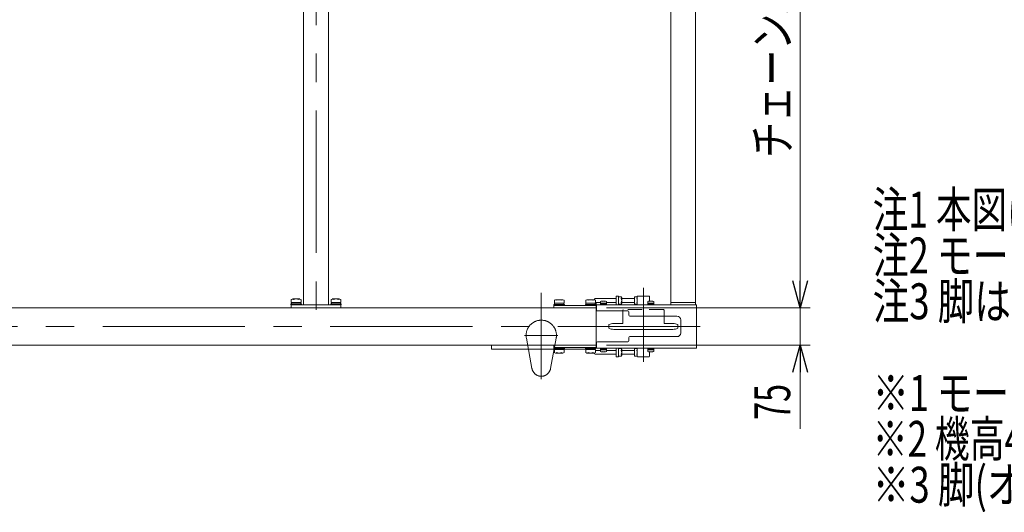
# Model space of a CAD drawing. Units: millimetres. Extents: x -3546 to 3546, y -2433 to 2432.
# Drawn here: x -1302 to 676, y 238 to 1226 of the extents above; entities that cross this region are included whole.
import ezdxf
from ezdxf.enums import TextEntityAlignment as Align

# ---------------------------------------------------------------- set-up
doc = ezdxf.new("R2010")
doc.units = ezdxf.units.MM
doc.header["$LTSCALE"] = 4.5
for name, pattern in [('CENTERX2', [101.6, 63.5, -12.7, 12.7, -12.7]), ('DASHED2', [9.525, 6.35, -3.175]), ('PHANTOM', [63.5, 31.75, -6.35, 6.35, -6.35, 6.35, -6.35])]:
    doc.linetypes.add(name, pattern=pattern)
for name, color, linetype in [('11', 7, 'Continuous'), ('15', 7, 'Continuous'), ('BM0', 7, 'Continuous'), ('L-13', 7, 'Continuous'), ('L-4', 7, 'Continuous'), ('L-6', 7, 'Continuous'), ('L-BOLT', 7, 'Continuous'), ('ZUWAKU', 7, 'Continuous')]:
    doc.layers.add(name, color=color, linetype=linetype)
doc.styles.add('dcStyle1', font='ＭＳ Ｐゴシック')
doc.dimstyles.new('dc_Rotated', dxfattribs={"dimtxt": 72, "dimasz": 54.000034, "dimexe": 20, "dimexo": 18, "dimgap": 100, "dimtad": 3, "dimdsep": 46, "dimtxsty": 'dcStyle1', "dimblk1": 'OPEN30', "dimblk2": 'OPEN30', "dimsah": 1, "dimcen": 0.09, "dimclrd": 2, "dimclre": 2, "dimclrt": 2, "dimadec": 0, "dimazin": 2, "dimtfac": 1, "dimtdec": 4, "dimtmove": 0, "dimatfit": 3, "dimfxl": 1, "dimarcsym": 1})

# ---------------------------------------------------------------- blocks, each defined once
blk = doc.blocks.new('DC_GROUP_W_MHC-HHS_S_010_44')
at = {"color": 7, "linetype": 'Continuous', "lineweight": 13}
for p, q in [((-144.1, 648.7), (-2704.1, 648.7)), ((-144.1, 648.7), (-144.1, 573.7)), ((-2704.1, 573.7), (-144.1, 573.7))]:
    blk.add_line(p, q, dxfattribs=at)
at = {"color": 3, "linetype": 'CENTERX2', "lineweight": 13}
blk.add_line((-2963.9, 611.2), (-139.1, 611.2), dxfattribs=at)
blk = doc.blocks.new('DC_GROUP_W_MHC-HHS_S_010_100')
at = {"layer": 'L-6', "color": 7, "linetype": 'Continuous', "lineweight": 13}
for p, q in [((-354.1, 2008.7), (-354.1, 2016.9)), ((-354.1, 2016.9), (-227.3, 2016.9)), ((-208.9, 2016.9), (-164.3, 2016.9))]:
    blk.add_line(p, q, dxfattribs=at)
blk = doc.blocks.new('DC_GROUP_W_MHC-HHS_S_010_101')
at = {"layer": 'L-6', "color": 7, "linetype": 'Continuous', "lineweight": 13}
for p, q in [((-354.1, 573.7), (-354.1, 565.5)), ((-354.1, 565.5), (-227.3, 565.5)), ((-208.9, 565.5), (-164.3, 565.5))]:
    blk.add_line(p, q, dxfattribs=at)
blk = doc.blocks.new('DC_GROUP_W_MHC-HHS_S_010_102')
at = {"layer": 'BM0', "color": 140, "linetype": 'PHANTOM', "lineweight": 13}
for p, q in [((-272.8, 2055.7), (-284.1, 1994.8)), ((-224.1, 1994.8), (-235.4, 2055.7))]:
    blk.add_line(p, q, dxfattribs=at)
at = {"layer": 'BM0', "color": 3, "linetype": 'CENTERX2', "lineweight": 13}
blk.add_line((-220.6, 1989.2), (-287.6, 1989.2), dxfattribs=at)
at = {"layer": 'BM0', "color": 140, "linetype": 'PHANTOM', "lineweight": 13}
for centre, radius, start, end in [((-254.1, 2052.2), 19, 10.5177, 169.4823), ((-254.1, 1989.2), 30.5, 169.4823, 10.5177)]:
    blk.add_arc(centre, radius, start, end, dxfattribs=at)
blk = doc.blocks.new('DC_GROUP_W_MHC-HHS_S_010_103')
at = {"layer": 'BM0', "color": 3, "linetype": 'CENTERX2', "lineweight": 13}
blk.add_line((-220.6, 593.2), (-287.6, 593.2), dxfattribs=at)
at = {"layer": 'BM0', "color": 140, "linetype": 'PHANTOM', "lineweight": 13}
for p, q in [((-272.8, 526.7), (-284.1, 587.6)), ((-224.1, 587.6), (-235.4, 526.7))]:
    blk.add_line(p, q, dxfattribs=at)
for centre, radius, start, end in [((-254.1, 593.2), 30.5, 349.4823, 190.5177), ((-254.1, 530.2), 19, 190.5177, 349.4823)]:
    blk.add_arc(centre, radius, start, end, dxfattribs=at)
blk = doc.blocks.new('DC_GROUP_W_MHC-HHS_S_010_99')
at = {"layer": 'BM0', "linetype": 'Continuous'}
for name in ['DC_GROUP_W_MHC-HHS_S_010_102', 'DC_GROUP_W_MHC-HHS_S_010_103']:
    blk.add_blockref(name, (0, 0), dxfattribs=at)
at = {"layer": 'L-6', "linetype": 'Continuous'}
for name in ['DC_GROUP_W_MHC-HHS_S_010_100', 'DC_GROUP_W_MHC-HHS_S_010_101']:
    blk.add_blockref(name, (0, 0), dxfattribs=at)
blk = doc.blocks.new('DC_GROUP_W_MHC-HHS_S_010_134')
at = {"layer": 'ZUWAKU', "color": 4, "linetype": 'DASHED2', "lineweight": 13}
for p, q in [((-89.4, 645.2), (-90.6, 644)), ((-90.6, 644), (-90.6, 619.2)), ((-8.8, 645.2), (-89.4, 645.2)), ((-7.6, 644), (-8.8, 645.2)), ((-7.6, 631.7), (-7.6, 644))]:
    blk.add_line(p, q, dxfattribs=at)
at = {"layer": 'ZUWAKU', "color": 3, "linetype": 'Continuous', "lineweight": 13}
for p, q in [((-118.1, 607.6), (-118.1, 614.8)), ((-108.6, 617.1), (-90.6, 617.1)), ((-90.6, 619.2), (-90.6, 617.1)), ((-7.6, 617.1), (-7.6, 631.7)), ((10.4, 617.1), (-7.6, 617.1)), ((19.9, 607.6), (19.9, 614.8)), ((10.4, 605.2), (-108.6, 605.2))]:
    blk.add_line(p, q, dxfattribs=at)
for centre, start, end in [((-108.6, 596.8), 90, 117.9033), ((10.4, 596.8), 62.0967, 90), ((-108.6, 625.5), 242.0967, 270), ((10.4, 625.5), 270, 297.9033)]:
    blk.add_arc(centre, 20.3, start, end, dxfattribs=at)
blk = doc.blocks.new('DC_GROUP_W_MHC-HHS_S_010_135')
at = {"layer": 'ZUWAKU', "color": 3, "linetype": 'CENTERX2', "lineweight": 13}
blk.add_line((-49.1, 539.9), (-49.1, 688.8), dxfattribs=at)
at = {"layer": 'ZUWAKU', "color": 140, "linetype": 'Continuous', "lineweight": 13}
for p, q in [((-61.6, 671.2), (-60.6, 672.2)), ((-61.6, 654.8), (-61.6, 671.2)), ((-37.6, 672.2), (-60.6, 672.2)), ((-36.6, 671.2), (-37.6, 672.2)), ((-36.6, 661.9), (-36.6, 671.2)), ((-61.6, 551.2), (-61.6, 567.6)), ((-36.6, 551.2), (-36.6, 560.5)), ((-61.6, 551.2), (-60.6, 550.2)), ((-37.6, 550.2), (-60.6, 550.2)), ((-36.6, 551.2), (-37.6, 550.2))]:
    blk.add_line(p, q, dxfattribs=at)
blk = doc.blocks.new('DC_GROUP_W_MHC-HHS_S_010_133')
at = {"layer": 'ZUWAKU', "linetype": 'Continuous'}
for name in ['DC_GROUP_W_MHC-HHS_S_010_135', 'DC_GROUP_W_MHC-HHS_S_010_134']:
    blk.add_blockref(name, (0, 0), dxfattribs=at)
blk = doc.blocks.new('DC_GROUP_W_MHC-HHS_S_010_122')
at = {"layer": 'L-4', "color": 140, "linetype": 'Continuous', "lineweight": 13}
for p, q in [((-165.6, 569.2), (-165.6, 567.2)), ((-144.6, 567.2), (-165.6, 567.2)), ((-145.3, 564.7), (-164.9, 564.7)), ((-164.9, 564.7), (-164.9, 558.6)), ((-164.3, 567.2), (-164.3, 564.7)), ((-147.8, 557.7), (-162.5, 557.7)), ((-145.9, 567.2), (-145.9, 564.7)), ((-145.3, 564.7), (-145.3, 558.6)), ((-144.6, 569.2), (-144.6, 567.2))]:
    blk.add_line(p, q, dxfattribs=at)
for centre, radius, start, end in [((-162.5, 561.5), 3.78, 229.5701, 310.4299), ((-155.1, 571.5), 13.8, 249.1359, 290.8641), ((-147.8, 561.5), 3.78, 229.5701, 310.4299)]:
    blk.add_arc(centre, radius, start, end, dxfattribs=at)
blk = doc.blocks.new('DC_GROUP_W_MHC-HHS_S_010_125')
at = {"layer": 'L-4', "color": 140, "linetype": 'Continuous', "lineweight": 13}
for p, q in [((-99.1, 566.7), (-93.3, 566.7)), ((-99.1, 566.7), (-99.1, 551.7)), ((-92.6, 564.8), (-92.6, 553.6)), ((-99.1, 551.7), (-93.3, 551.7))]:
    blk.add_line(p, q, dxfattribs=at)
for centre, radius, start, end in [((-95.4, 564.8), 2.79, 317.7545, 42.2455), ((-102.7, 559.2), 10.1, 338.1345, 21.8655), ((-95.4, 553.6), 2.79, 317.7545, 42.2455)]:
    blk.add_arc(centre, radius, start, end, dxfattribs=at)
blk = doc.blocks.new('DC_GROUP_W_MHC-HHS_S_010_126')
at = {"layer": 'L-4', "color": 140, "linetype": 'Continuous', "lineweight": 13}
for p, q in [((-228.6, 653.2), (-228.6, 655.2)), ((-207.6, 655.2), (-228.6, 655.2)), ((-227.9, 657.7), (-227.9, 663.8)), ((-208.3, 657.7), (-227.9, 657.7)), ((-227.3, 655.2), (-227.3, 657.7)), ((-210.8, 664.7), (-225.5, 664.7)), ((-208.9, 655.2), (-208.9, 657.7)), ((-208.3, 657.7), (-208.3, 663.8)), ((-207.6, 653.2), (-207.6, 655.2))]:
    blk.add_line(p, q, dxfattribs=at)
for centre, radius, start, end in [((-225.5, 660.9), 3.78, 49.5701, 130.4299), ((-218.1, 650.9), 13.8, 69.1359, 110.8641), ((-210.8, 660.9), 3.78, 49.5701, 130.4299)]:
    blk.add_arc(centre, radius, start, end, dxfattribs=at)
blk = doc.blocks.new('DC_GROUP_W_MHC-HHS_S_010_127')
at = {"layer": 'L-4', "color": 140, "linetype": 'Continuous', "lineweight": 13}
for p, q in [((-165.6, 653.2), (-165.6, 655.2)), ((-144.6, 655.2), (-165.6, 655.2)), ((-164.9, 657.7), (-164.9, 663.8)), ((-145.3, 657.7), (-164.9, 657.7)), ((-164.3, 655.2), (-164.3, 657.7)), ((-147.8, 664.7), (-162.5, 664.7)), ((-145.9, 655.2), (-145.9, 657.7)), ((-145.3, 657.7), (-145.3, 663.8)), ((-144.6, 653.2), (-144.6, 655.2))]:
    blk.add_line(p, q, dxfattribs=at)
for centre, radius, start, end in [((-162.5, 660.9), 3.78, 49.5701, 130.4299), ((-155.1, 650.9), 13.8, 69.1359, 110.8641), ((-147.8, 660.9), 3.78, 49.5701, 130.4299)]:
    blk.add_arc(centre, radius, start, end, dxfattribs=at)
blk = doc.blocks.new('DC_GROUP_W_MHC-HHS_S_010_128')
at = {"layer": 'L-4', "color": 140, "linetype": 'Continuous', "lineweight": 13}
for p, q in [((-99.1, 655.7), (-99.1, 670.7)), ((-99.1, 670.7), (-93.3, 670.7)), ((-99.1, 655.7), (-93.3, 655.7)), ((-92.6, 657.6), (-92.6, 668.8))]:
    blk.add_line(p, q, dxfattribs=at)
for centre, radius, start, end in [((-95.4, 668.8), 2.79, 317.7545, 42.2455), ((-102.7, 663.2), 10.1, 338.1345, 21.8655), ((-95.4, 657.6), 2.79, 317.7545, 42.2455)]:
    blk.add_arc(centre, radius, start, end, dxfattribs=at)
blk = doc.blocks.new('DC_GROUP_W_MHC-HHS_S_010_131')
at = {"layer": 'L-4', "color": 3, "linetype": 'Continuous', "lineweight": 13}
for p, q in [((-147.1, 556.4), (-147.1, 557.7)), ((-145.9, 555.2), (-147.1, 556.4)), ((-103.6, 555.2), (-145.9, 555.2)), ((-134.9, 563.2), (-145.3, 563.2)), ((-103.6, 563.2), (-123.3, 563.2)), ((-67.1, 563.2), (-92.6, 563.2)), ((-67.1, 555.2), (-92.6, 555.2))]:
    blk.add_line(p, q, dxfattribs=at)
at = {"layer": 'L-4', "color": 140, "linetype": 'Continuous', "lineweight": 13}
for p, q in [((-67.1, 551.7), (-67.1, 566.7)), ((-67.1, 566.7), (-62.3, 566.7)), ((-61.6, 553.6), (-61.6, 564.8)), ((-67.1, 551.7), (-62.3, 551.7))]:
    blk.add_line(p, q, dxfattribs=at)
for centre, radius, start, end in [((-64.4, 564.8), 2.79, 317.7545, 42.2455), ((-71.7, 559.2), 10.1, 338.1345, 21.8655), ((-64.4, 553.6), 2.79, 317.7545, 42.2455)]:
    blk.add_arc(centre, radius, start, end, dxfattribs=at)
blk = doc.blocks.new('DC_GROUP_W_MHC-HHS_S_010_132')
at = {"layer": 'L-4', "color": 140, "linetype": 'Continuous', "lineweight": 13}
for p, q in [((-145.9, 667.2), (-147.1, 666)), ((-147.1, 666), (-147.1, 664.6)), ((-67.1, 670.7), (-62.3, 670.7)), ((-67.1, 670.7), (-67.1, 655.7)), ((-67.1, 655.7), (-62.3, 655.7)), ((-61.6, 668.8), (-61.6, 657.6))]:
    blk.add_line(p, q, dxfattribs=at)
at = {"layer": 'L-4', "color": 3, "linetype": 'Continuous', "lineweight": 13}
for p, q in [((-103.6, 667.2), (-145.9, 667.2)), ((-134.9, 659.2), (-145.3, 659.2)), ((-103.6, 659.2), (-123.3, 659.2)), ((-67.1, 667.2), (-92.6, 667.2)), ((-67.1, 659.2), (-92.6, 659.2))]:
    blk.add_line(p, q, dxfattribs=at)
at = {"layer": 'L-4', "color": 140, "linetype": 'Continuous', "lineweight": 13}
for centre, radius, start, end in [((-64.4, 668.8), 2.79, 317.7545, 42.2455), ((-71.7, 663.2), 10.1, 338.1345, 21.8655), ((-64.4, 657.6), 2.79, 317.7545, 42.2455)]:
    blk.add_arc(centre, radius, start, end, dxfattribs=at)
blk = doc.blocks.new('DC_GROUP_W_MHC-HHS_S_010_161')
at = {"layer": 'L-4', "color": 140, "linetype": 'Continuous', "lineweight": 13}
for p, q in [((-228.6, 569.2), (-228.6, 567.2)), ((-207.6, 567.2), (-228.6, 567.2)), ((-208.3, 564.7), (-227.9, 564.7)), ((-227.9, 564.7), (-227.9, 558.6)), ((-227.3, 567.2), (-227.3, 564.7)), ((-210.8, 557.7), (-225.5, 557.7)), ((-208.9, 567.2), (-208.9, 564.7)), ((-208.3, 564.7), (-208.3, 558.6)), ((-207.6, 569.2), (-207.6, 567.2))]:
    blk.add_line(p, q, dxfattribs=at)
for centre, radius, start, end in [((-225.5, 561.5), 3.78, 229.5701, 310.4299), ((-218.1, 571.5), 13.8, 249.1359, 290.8641), ((-210.8, 561.5), 3.78, 229.5701, 310.4299)]:
    blk.add_arc(centre, radius, start, end, dxfattribs=at)
blk = doc.blocks.new('DC_GROUP_W_MHC-HHS_S_010_185')
at = {"layer": 'L-4', "color": 140, "linetype": 'Continuous', "lineweight": 13}
for p, q in [((-757.1, 654.7), (-757.1, 656.7)), ((-736.1, 656.7), (-757.1, 656.7)), ((-736.1, 654.7), (-757.1, 654.7)), ((-756.4, 659.2), (-756.4, 665.3)), ((-736.8, 659.2), (-756.4, 659.2)), ((-755.8, 656.7), (-755.8, 659.2)), ((-739.3, 666.2), (-754, 666.2)), ((-737.4, 656.7), (-737.4, 659.2)), ((-736.8, 659.2), (-736.8, 665.3)), ((-736.1, 654.7), (-736.1, 656.7))]:
    blk.add_line(p, q, dxfattribs=at)
for centre, radius, start, end in [((-754, 662.4), 3.78, 49.5701, 130.4299), ((-746.6, 652.4), 13.8, 69.1359, 110.8641), ((-739.3, 662.4), 3.78, 49.5701, 130.4299)]:
    blk.add_arc(centre, radius, start, end, dxfattribs=at)
blk = doc.blocks.new('DC_GROUP_W_MHC-HHS_S_010_186')
at = {"layer": 'L-4', "color": 140, "linetype": 'Continuous', "lineweight": 13}
for p, q in [((-677.1, 654.7), (-677.1, 656.7)), ((-656.1, 656.7), (-677.1, 656.7)), ((-656.1, 654.7), (-677.1, 654.7)), ((-676.4, 659.2), (-676.4, 665.3)), ((-656.8, 659.2), (-676.4, 659.2)), ((-675.8, 656.7), (-675.8, 659.2)), ((-659.3, 666.2), (-674, 666.2)), ((-657.4, 656.7), (-657.4, 659.2)), ((-656.8, 659.2), (-656.8, 665.3)), ((-656.1, 654.7), (-656.1, 656.7))]:
    blk.add_line(p, q, dxfattribs=at)
for centre, radius, start, end in [((-674, 662.4), 3.78, 49.5701, 130.4299), ((-666.6, 652.4), 13.8, 69.1359, 110.8641), ((-659.3, 662.4), 3.78, 49.5701, 130.4299)]:
    blk.add_arc(centre, radius, start, end, dxfattribs=at)
blk = doc.blocks.new('DC_GROUP_W_MHC-HHS_S_010_105')
at = {"layer": 'L-BOLT', "color": 7, "linetype": 'Continuous', "lineweight": 13}
for p, q in [((57.9, 654.8), (-143.1, 654.8)), ((-143.1, 644.2), (-143.1, 654.8)), ((57.9, 654.8), (57.9, 567.6)), ((-141.1, 642.2), (-80.1, 642.2)), ((-78.1, 640.2), (-78.1, 633.7)), ((-76.1, 631.7), (18.4, 631.7)), ((25.9, 624.2), (25.9, 598.2)), ((-143.1, 578.2), (-143.1, 567.6)), ((-80.1, 580.2), (-141.1, 580.2)), ((-78.1, 588.7), (-78.1, 582.2)), ((-76.1, 590.7), (18.4, 590.7)), ((57.9, 567.6), (-143.1, 567.6))]:
    blk.add_line(p, q, dxfattribs=at)
at = {"layer": 'L-BOLT', "color": 3, "linetype": 'CENTERX2', "lineweight": 13}
blk.add_line((-150, 611.2), (65.2, 611.2), dxfattribs=at)
at = {"layer": 'L-BOLT', "color": 7, "linetype": 'Continuous', "lineweight": 13}
for centre, radius, start, end in [((-141.1, 644.2), 2, 180, 270), ((-80.1, 640.2), 2, 0, 90), ((-76.1, 633.7), 2, 180, 270), ((18.4, 624.2), 7.5, 0, 90), ((18.4, 598.2), 7.5, 270, 0), ((-141.1, 578.2), 2, 90, 180), ((-80.1, 582.2), 2, 270, 0), ((-76.1, 588.7), 2, 90, 180)]:
    blk.add_arc(centre, radius, start, end, dxfattribs=at)
blk = doc.blocks.new('DC_GROUP_W_MHC-HHS_S_010_123')
at = {"layer": 'L-BOLT', "color": 140, "linetype": 'Continuous', "lineweight": 13}
for p, q in [((-135.4, 567.6), (-135.4, 566)), ((-122.9, 566), (-135.4, 566)), ((-135.2, 566), (-135.2, 564.5)), ((-123, 564.5), (-135.2, 564.5)), ((-134.9, 564.5), (-134.9, 561)), ((-124.8, 560.5), (-133.5, 560.5)), ((-123.3, 564.5), (-123.3, 561)), ((-123, 566), (-123, 564.5)), ((-122.9, 567.6), (-122.9, 566))]:
    blk.add_line(p, q, dxfattribs=at)
for centre, radius, start, end in [((-133.5, 562.8), 2.32, 231.4811, 308.5189), ((-129.1, 569), 8.51, 250.1808, 289.8192), ((-124.8, 562.8), 2.32, 231.4811, 308.5189)]:
    blk.add_arc(centre, radius, start, end, dxfattribs=at)
blk = doc.blocks.new('DC_GROUP_W_MHC-HHS_S_010_124')
at = {"layer": 'L-BOLT', "color": 140, "linetype": 'Continuous', "lineweight": 13}
for p, q in [((-40.4, 567.6), (-40.4, 566)), ((-27.9, 566), (-40.4, 566)), ((-40.2, 566), (-40.2, 564.5)), ((-28, 564.5), (-40.2, 564.5)), ((-39.9, 564.5), (-39.9, 561)), ((-29.8, 560.5), (-38.5, 560.5)), ((-28.3, 564.5), (-28.3, 561)), ((-28, 566), (-28, 564.5)), ((-27.9, 567.6), (-27.9, 566))]:
    blk.add_line(p, q, dxfattribs=at)
for centre, radius, start, end in [((-38.5, 562.8), 2.32, 231.4811, 308.5189), ((-34.1, 569), 8.51, 250.1808, 289.8192), ((-29.8, 562.8), 2.32, 231.4811, 308.5189)]:
    blk.add_arc(centre, radius, start, end, dxfattribs=at)
blk = doc.blocks.new('DC_GROUP_W_MHC-HHS_S_010_129')
at = {"layer": 'L-BOLT', "color": 140, "linetype": 'Continuous', "lineweight": 13}
for p, q in [((-135.4, 654.8), (-135.4, 656.4)), ((-122.9, 656.4), (-135.4, 656.4)), ((-135.2, 656.4), (-135.2, 657.9)), ((-123, 657.9), (-135.2, 657.9)), ((-134.9, 657.9), (-134.9, 661.4)), ((-124.8, 661.9), (-133.5, 661.9)), ((-123.3, 657.9), (-123.3, 661.4)), ((-123, 656.4), (-123, 657.9)), ((-122.9, 654.8), (-122.9, 656.4))]:
    blk.add_line(p, q, dxfattribs=at)
for centre, radius, start, end in [((-133.5, 659.6), 2.32, 51.4811, 128.5189), ((-129.1, 653.4), 8.51, 70.1808, 109.8192), ((-124.8, 659.6), 2.32, 51.4811, 128.5189)]:
    blk.add_arc(centre, radius, start, end, dxfattribs=at)
blk = doc.blocks.new('DC_GROUP_W_MHC-HHS_S_010_130')
at = {"layer": 'L-BOLT', "color": 140, "linetype": 'Continuous', "lineweight": 13}
for p, q in [((-40.4, 654.8), (-40.4, 656.4)), ((-27.9, 656.4), (-40.4, 656.4)), ((-40.2, 656.4), (-40.2, 657.9)), ((-28, 657.9), (-40.2, 657.9)), ((-39.9, 657.9), (-39.9, 661.4)), ((-29.8, 661.9), (-38.5, 661.9)), ((-28.3, 657.9), (-28.3, 661.4)), ((-28, 656.4), (-28, 657.9)), ((-27.9, 654.8), (-27.9, 656.4))]:
    blk.add_line(p, q, dxfattribs=at)
for centre, radius, start, end in [((-38.5, 659.6), 2.32, 51.4811, 128.5189), ((-34.1, 653.4), 8.51, 70.1808, 109.8192), ((-29.8, 659.6), 2.32, 51.4811, 128.5189)]:
    blk.add_arc(centre, radius, start, end, dxfattribs=at)
blk = doc.blocks.new('DC_GROUP_W_MHC-HHS_S_010_104')
at = {"layer": '11', "color": 7, "linetype": 'Continuous', "lineweight": 13}
for p, q in [((5.9, 1927.6), (5.9, 654.8)), ((55.9, 1923.2), (5.9, 1923.2)), ((55.9, 654.8), (55.9, 1927.6)), ((55.9, 659.2), (5.9, 659.2))]:
    blk.add_line(p, q, dxfattribs=at)
blk = doc.blocks.new('DC_GROUP_W_MHC-HHS_S_010_169')
at = {"layer": '11', "color": 7, "linetype": 'Continuous', "lineweight": 13}
for p, q in [((-756.6, 1933.7), (-656.6, 1933.7)), ((-756.6, 1927.7), (-756.6, 1933.7)), ((-656.6, 1927.7), (-756.6, 1927.7)), ((-731.6, 654.7), (-731.6, 1927.7)), ((-681.6, 654.7), (-681.6, 1927.7)), ((-656.6, 1927.7), (-656.6, 1933.7)), ((-656.6, 654.7), (-756.6, 654.7)), ((-756.6, 654.7), (-756.6, 648.7)), ((-656.6, 654.7), (-656.6, 648.7)), ((-756.6, 648.7), (-656.6, 648.7))]:
    blk.add_line(p, q, dxfattribs=at)
blk = doc.blocks.new('DC_GROUP_W_MHC-HHS_S_010_189')
at = {"layer": 'L-13', "color": 2, "style": 'dcStyle1'}
for s, width, p, p2 in [('注1 本図はチェーン芯間距離 1360 mm、モータ出力1.5 kW、モータ取付側L、標準脚の場合です', 0.735731, (411.7, 809.6), (3471.7, 809.6)), ('注2 モータ取付側Rは勝手違いとなります', 0.736687, (411.7, 717.6), (1743.7, 717.6)), ('注3 脚はオプションです', 0.765889, (411.7, 625.6), (1203.7, 625.6)), ('※1 モータは実パレット・空パレットおよび呼び速度により異なります', 0.780728, (411.7, 441.6), (2715.7, 441.6)), ('※2 機高435 mm未満は低機高脚となります', 0.71209, (411.7, 349.6), (1779.7, 349.6)), ('※3 脚(オプション)の詳細につきましては、別図「脚(オプション)」を参照してください', 0.805435, (411.7, 257.6), (3291.7, 257.6))]:
    blk.add_text(s, height=72, dxfattribs=dict(at, width=width)).set_placement(p, p2, align=Align.FIT)
blk = doc.blocks.new('_Open30')
at = {"color": 0, "linetype": 'ByBlock', "lineweight": -2}
for p, q in [((-1, 0.267949), (0, 0)), ((0, 0), (-1, -0.267949)), ((0, 0), (-1, 0))]:
    blk.add_line(p, q, dxfattribs=at)
blk = doc.blocks.new('*D149')
at = {"layer": '15', "color": 2, "linetype": 'Continuous', "lineweight": 13}
for p, q in [((-123.1, 648.7), (285.9, 648.7)), ((265.9, 573.7), (265.9, 648.7)), ((-123.1, 573.7), (285.9, 573.7)), ((265.9, 405.7), (265.9, 573.7))]:
    blk.add_line(p, q, dxfattribs=at)
at = {"layer": '15', "color": 2, "xscale": 54.00005053707515, "yscale": 53.99980862802558, "rotation": 90}
blk.add_blockref('_Open30', (265.9, 573.7), dxfattribs=at)
at = {"layer": '15', "color": 2, "style": 'dcStyle1', "width": 0.6875}
blk.add_text('75', height=72, rotation=90, dxfattribs=at).set_placement((245.9, 423.7), (245.9, 495.7), align=Align.FIT)
blk = doc.blocks.new('*D150')
at = {"layer": '15', "color": 2, "linetype": 'Continuous', "lineweight": 13}
for p, q in [((-129.1, 1933.7), (285.9, 1933.7)), ((265.9, 648.7), (265.9, 1933.7)), ((-123.1, 648.7), (285.9, 648.7))]:
    blk.add_line(p, q, dxfattribs=at)
at = {"layer": '15', "color": 2, "xscale": 54.00005053707515, "yscale": 53.99980862802558}
for p, rotation in [((265.9, 1933.7), 90), ((265.9, 648.7), 270)]:
    blk.add_blockref('_Open30', p, dxfattribs=dict(at, rotation=rotation))
at = {"layer": '15', "color": 4, "style": 'dcStyle1', "width": 0.727641}
blk.add_text('チェーン芯間距離-75', height=72, rotation=90, dxfattribs=at).set_placement((245.9, 949.2), (245.9, 1633.2), align=Align.FIT)

msp = doc.modelspace()

# ---------------------------------------------------------------- linework, layer by layer
at = {"layer": 'BM0', "color": 3, "linetype": 'CENTERX2', "lineweight": 13}
for p, q in [((-706.623, 1958.6442), (-706.623, 631.4363)), ((-254.123, 678.694), (-254.123, 505.5271))]:
    msp.add_line(p, q, dxfattribs=at)
at = {"layer": 'BM0', "color": 7, "linetype": 'Continuous', "lineweight": 13}
msp.add_line((-144.123, 653.194), (-144.123, 659.194), dxfattribs=at)
at = {"layer": 'L-4', "color": 7, "linetype": 'Continuous', "lineweight": 13}
for p, q in [((-229.123, 648.694), (-229.123, 653.194)), ((-229.123, 653.194), (-143.123, 653.194)), ((-144.123, 613.194), (-144.123, 653.194)), ((-144.123, 648.694), (-229.123, 648.694)), ((-144.123, 609.194), (-144.123, 569.194)), ((-126.123, 611.194), (-142.123, 611.194)), ((-229.123, 573.694), (-229.123, 569.194)), ((-144.123, 573.694), (-229.123, 573.694)), ((-229.123, 569.194), (-143.123, 569.194))]:
    msp.add_line(p, q, dxfattribs=at)
at = {"layer": 'L-4', "color": 140, "linetype": 'Continuous', "lineweight": 13}
for p, q in [((-103.623, 655.694), (-103.623, 672.194)), ((-103.623, 672.194), (-99.123, 672.194)), ((-99.123, 672.194), (-99.123, 654.794)), ((-103.623, 566.694), (-103.623, 550.194)), ((-99.123, 550.194), (-99.123, 567.594)), ((-103.623, 550.194), (-99.123, 550.194))]:
    msp.add_line(p, q, dxfattribs=at)
for centre, start, end in [((-96.623, 655.694), 180, 188.2132107), ((-96.623, 566.694), 171.7867893, 180)]:
    msp.add_arc(centre, 7, start, end, dxfattribs=at)
at = {"layer": 'L-4', "color": 7, "linetype": 'Continuous', "lineweight": 13}
for centre, start, end in [((-142.123, 613.194), 180, 270), ((-142.123, 609.194), 90, 180)]:
    msp.add_arc(centre, 2, start, end, dxfattribs=at)

# ---------------------------------------------------------------- block references
at = {"linetype": 'Continuous'}
for name in ['DC_GROUP_W_MHC-HHS_S_010_99', 'DC_GROUP_W_MHC-HHS_S_010_133', 'DC_GROUP_W_MHC-HHS_S_010_44']:
    msp.add_blockref(name, (0, 0), dxfattribs=at)
at = {"layer": '11', "linetype": 'Continuous'}
for name in ['DC_GROUP_W_MHC-HHS_S_010_169', 'DC_GROUP_W_MHC-HHS_S_010_104']:
    msp.add_blockref(name, (0, 0), dxfattribs=at)
at = {"layer": 'L-13', "linetype": 'Continuous'}
msp.add_blockref('DC_GROUP_W_MHC-HHS_S_010_189', (0, 0), dxfattribs=at)
at = {"layer": 'L-4', "linetype": 'Continuous'}
for name in ['DC_GROUP_W_MHC-HHS_S_010_185', 'DC_GROUP_W_MHC-HHS_S_010_186', 'DC_GROUP_W_MHC-HHS_S_010_126', 'DC_GROUP_W_MHC-HHS_S_010_127', 'DC_GROUP_W_MHC-HHS_S_010_132', 'DC_GROUP_W_MHC-HHS_S_010_128', 'DC_GROUP_W_MHC-HHS_S_010_161', 'DC_GROUP_W_MHC-HHS_S_010_122', 'DC_GROUP_W_MHC-HHS_S_010_131', 'DC_GROUP_W_MHC-HHS_S_010_125']:
    msp.add_blockref(name, (0, 0), dxfattribs=at)
at = {"layer": 'L-BOLT', "linetype": 'Continuous'}
for name in ['DC_GROUP_W_MHC-HHS_S_010_105', 'DC_GROUP_W_MHC-HHS_S_010_129', 'DC_GROUP_W_MHC-HHS_S_010_130', 'DC_GROUP_W_MHC-HHS_S_010_123', 'DC_GROUP_W_MHC-HHS_S_010_124']:
    msp.add_blockref(name, (0, 0), dxfattribs=at)

# ---------------------------------------------------------------- dimensions: what is measured, and where the dimension line sits
at = {"layer": '15', "linetype": 'Continuous', "lineweight": 13}
dim = msp.add_linear_dim(base=(265.877, 1933.694), p1=(-141.123, 648.694), p2=(-147.123, 1933.694), angle=90, text='チェーン芯間距離-75', dimstyle='dc_Rotated', override={"dimtxt": 72, "dimasz": 54.000034, "dimexe": 20, "dimexo": 18, "dimgap": 20, "dimtad": 3, "dimtih": 0, "dimtoh": 0, "dimdec": 2, "dimlfac": 1, "dimzin": 8, "dimtxsty": 'dcStyle1', "dimblk1": 'Open30', "dimblk2": 'Open30', "dimsah": 1, "dimclrd": 2, "dimclre": 2, "dimclrt": 4, "dimazin": 2, "dimtofl": 1, "dimtolj": 0, "dimtzin": 8, "dimarcsym": 1}, dxfattribs=at)
dim.commit()
dim.dimension.update_dxf_attribs({"geometry": '*D150', "text_midpoint": (265.877, 1291.194), "dimtype": 160})
dim = msp.add_linear_dim(base=(265.877, 648.694), p1=(-141.123, 573.694), p2=(-141.123, 648.694), angle=90, dimstyle='dc_Rotated', override={"dimtxt": 72, "dimasz": 54.000034, "dimexe": 20, "dimexo": 18, "dimgap": 20, "dimtad": 3, "dimtih": 0, "dimtoh": 0, "dimdec": 2, "dimlfac": 1, "dimzin": 8, "dimtxsty": 'dcStyle1', "dimblk1": 'Open30', "dimblk2": 'Open30', "dimsah": 1, "dimclrd": 2, "dimclre": 2, "dimclrt": 2, "dimazin": 2, "dimtofl": 1, "dimtolj": 0, "dimtzin": 8, "dimarcsym": 1}, dxfattribs=at)
dim.commit()
dim.dimension.update_dxf_attribs({"geometry": '*D149', "text_midpoint": (265.877, 459.7384), "dimtype": 160})

doc.saveas('drawing.dxf')
